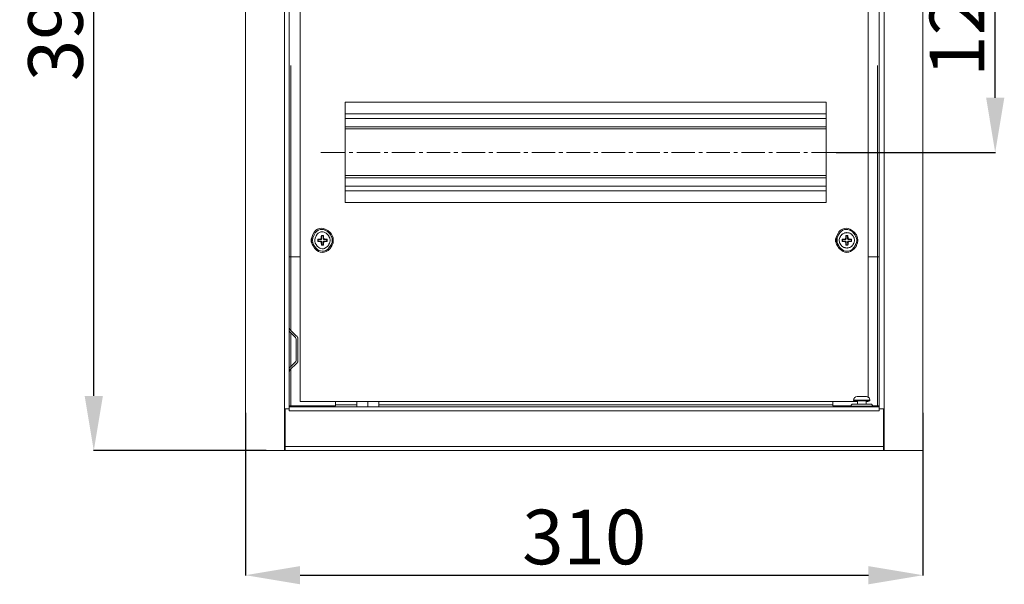
# Model space of a CAD drawing. Units: centimetres. Extents: x -2017 to 4132, y -1761 to 2474.
# Drawn here: x 33 to 484, y 698 to 956 of the extents above; entities that cross this region are included whole.
import ezdxf

# ---------------------------------------------------------------- set-up
doc = ezdxf.new("R2010")
doc.units = ezdxf.units.CM
doc.header["$MEASUREMENT"] = 0
doc.layers.add('layer 2', color=7, linetype='Continuous')
doc.styles.get("Standard").update_dxf_attribs({"font": 'isocpeur.ttf', "height": 25})
doc.dimstyles.get("Standard").update_dxf_attribs({"dimtxt": 25, "dimasz": 25, "dimexe": 0.18, "dimexo": 0.0625, "dimgap": 5, "dimtad": 1, "dimdec": 0, "dimzin": 0, "dimdsep": 46, "dimtxsty": 'Standard', "dimcen": 0.09, "dimadec": 0, "dimazin": 0, "dimtfac": 1, "dimtdec": 0, "dimtmove": 0, "dimatfit": 3, "dimfxl": 1, "dimtolj": 1, "dimtzin": 0, "dimarcsym": 0})

# ---------------------------------------------------------------- blocks, each defined once
blk = doc.blocks.new('A$C533C1534')
at = {"layer": 'layer 2', "lineweight": 20}
for points, knots in [([(17.83, 0), (17.83, 0), (0, 0), (0, 0), (0, 0), (0, 0), (0, 395), (0, 395)], [0, 0, 0, 0, 0.333333, 0.333333, 0.333333, 0.666667, 1, 1, 1, 1]), ([(17.83, 395), (17.83, 395), (17.83, 19.17), (17.83, 19.17), (17.83, 19.17), (17.83, 19.17), (18.79, 19.17), (18.79, 19.17)], [0, 0, 0, 0, 0.333333, 0.333333, 0.333333, 0.666667, 1, 1, 1, 1]), ([(292.17, 375.82), (292.17, 375.82), (292.17, 395), (292.17, 395), (292.17, 395), (292.17, 395), (310, 395), (310, 395), (310, 395), (310, 395), (310, 0), (310, 0)], [0, 0, 0, 0, 0.25, 0.25, 0.25, 0.375, 0.5, 0.5, 0.5, 0.75, 1, 1, 1, 1]), ([(20.8, 176.31), (20.8, 176.31), (20.8, 88.68), (20.8, 88.68), (20.8, 88.68), (20.8, 88.68), (20.03, 88.68), (20.03, 88.68)], [0, 0, 0, 0, 0.333333, 0.333333, 0.333333, 0.666667, 1, 1, 1, 1]), ([(289.97, 88.68), (289.97, 88.68), (289.2, 88.68), (289.2, 88.68), (289.2, 88.68), (289.2, 88.68), (289.2, 176.31), (289.2, 176.31)], [0, 0, 0, 0, 0.333333, 0.333333, 0.333333, 0.666667, 1, 1, 1, 1]), ([(45.63, 113.49), (45.63, 113.49), (45.63, 159.51), (45.63, 159.51), (45.63, 159.51), (45.63, 159.51), (265.62, 159.51), (265.62, 159.51), (265.62, 159.51), (265.62, 159.51), (265.62, 113.49), (265.62, 113.49), (265.62, 113.49), (265.62, 113.49), (45.63, 113.49), (45.63, 113.49)], [0, 0, 0, 0, 0.2, 0.2, 0.2, 0.3, 0.4, 0.4, 0.4, 0.5, 0.6, 0.6, 0.6, 0.8, 1, 1, 1, 1]), ([(40.16, 96.26), (40.16, 96.26), (40.07, 97.5), (40.07, 97.5), (40.07, 97.5), (40.07, 97.5), (39.49, 98.75), (39.49, 98.75), (39.49, 98.75), (37.38, 102.56), (31.37, 101.82), (30.39, 97.5), (30.39, 97.5), (30.39, 97.5), (30.19, 96.26), (30.19, 96.26), (30.19, 96.26), (30.19, 96.26), (30.39, 94.91), (30.39, 94.91), (30.39, 94.91), (31.51, 90.67), (37.37, 89.98), (39.49, 93.76), (39.49, 93.76), (39.49, 93.76), (40.07, 94.91), (40.07, 94.91), (40.07, 94.91), (40.07, 94.91), (40.16, 96.26), (40.16, 96.26)], [0, 0, 0, 0, 0.111111, 0.111111, 0.111111, 0.166667, 0.222222, 0.222222, 0.222222, 0.277778, 0.333333, 0.333333, 0.333333, 0.388889, 0.444444, 0.444444, 0.444444, 0.5, 0.555556, 0.555556, 0.555556, 0.611111, 0.666667, 0.666667, 0.666667, 0.722222, 0.777778, 0.777778, 0.777778, 0.888889, 1, 1, 1, 1]), ([(39.68, 96.26), (39.68, 96.26), (39.59, 97.41), (39.59, 97.41), (39.59, 97.41), (39.59, 97.41), (39.11, 98.46), (39.11, 98.46), (39.11, 98.46), (37.11, 101.96), (31.95, 101.3), (30.87, 97.41), (30.87, 97.41), (30.87, 97.41), (30.67, 96.26), (30.67, 96.26), (30.67, 96.26), (30.67, 96.26), (30.87, 95.11), (30.87, 95.11), (30.87, 95.11), (31.95, 91.21), (37.11, 90.55), (39.11, 94.05), (39.11, 94.05), (39.11, 94.05), (39.59, 95.11), (39.59, 95.11), (39.59, 95.11), (39.59, 95.11), (39.68, 96.26), (39.68, 96.26)], [0, 0, 0, 0, 0.111111, 0.111111, 0.111111, 0.166667, 0.222222, 0.222222, 0.222222, 0.277778, 0.333333, 0.333333, 0.333333, 0.388889, 0.444444, 0.444444, 0.444444, 0.5, 0.555556, 0.555556, 0.555556, 0.611111, 0.666667, 0.666667, 0.666667, 0.722222, 0.777778, 0.777778, 0.777778, 0.888889, 1, 1, 1, 1]), ([(38.73, 96.26), (38.73, 96.26), (38.53, 97.31), (38.53, 97.31), (38.53, 97.31), (38.53, 97.31), (38.06, 98.27), (38.06, 98.27), (38.06, 98.27), (36.41, 100.63), (33, 100.22), (31.82, 97.31), (31.82, 97.31), (31.82, 97.31), (31.73, 96.26), (31.73, 96.26), (31.73, 96.26), (31.73, 96.26), (31.82, 95.2), (31.82, 95.2), (31.82, 95.2), (33, 92.3), (36.41, 91.88), (38.06, 94.24), (38.06, 94.24), (38.06, 94.24), (38.53, 95.2), (38.53, 95.2), (38.53, 95.2), (38.53, 95.2), (38.73, 96.26), (38.73, 96.26)], [0, 0, 0, 0, 0.111111, 0.111111, 0.111111, 0.166667, 0.222222, 0.222222, 0.222222, 0.277778, 0.333333, 0.333333, 0.333333, 0.388889, 0.444444, 0.444444, 0.444444, 0.5, 0.555556, 0.555556, 0.555556, 0.611111, 0.666667, 0.666667, 0.666667, 0.722222, 0.777778, 0.777778, 0.777778, 0.888889, 1, 1, 1, 1]), ([(280.19, 96.26), (280.19, 96.26), (280, 97.5), (280, 97.5), (280, 97.5), (280, 97.5), (279.52, 98.75), (279.52, 98.75), (279.52, 98.75), (277.35, 102.49), (271.64, 101.94), (270.32, 97.5), (270.32, 97.5), (270.32, 97.5), (270.22, 96.26), (270.22, 96.26), (270.22, 96.26), (270.22, 96.26), (270.32, 94.91), (270.32, 94.91), (270.32, 94.91), (271.78, 90.55), (277.35, 90.06), (279.52, 93.76), (279.52, 93.76), (279.52, 93.76), (280, 94.91), (280, 94.91), (280, 94.91), (280, 94.91), (280.19, 96.26), (280.19, 96.26)], [0, 0, 0, 0, 0.111111, 0.111111, 0.111111, 0.166667, 0.222222, 0.222222, 0.222222, 0.277778, 0.333333, 0.333333, 0.333333, 0.388889, 0.444444, 0.444444, 0.444444, 0.5, 0.555556, 0.555556, 0.555556, 0.611111, 0.666667, 0.666667, 0.666667, 0.722222, 0.777778, 0.777778, 0.777778, 0.888889, 1, 1, 1, 1]), ([(279.71, 96.26), (279.71, 96.26), (279.52, 97.41), (279.52, 97.41), (279.52, 97.41), (279.52, 97.41), (279.04, 98.46), (279.04, 98.46), (279.04, 98.46), (277.18, 101.91), (272.04, 101.39), (270.79, 97.41), (270.79, 97.41), (270.79, 97.41), (270.7, 96.26), (270.7, 96.26), (270.7, 96.26), (270.7, 96.26), (270.79, 95.11), (270.79, 95.11), (270.79, 95.11), (272.04, 91.13), (277.18, 90.61), (279.04, 94.05), (279.04, 94.05), (279.04, 94.05), (279.52, 95.11), (279.52, 95.11), (279.52, 95.11), (279.52, 95.11), (279.71, 96.26), (279.71, 96.26)], [0, 0, 0, 0, 0.111111, 0.111111, 0.111111, 0.166667, 0.222222, 0.222222, 0.222222, 0.277778, 0.333333, 0.333333, 0.333333, 0.388889, 0.444444, 0.444444, 0.444444, 0.5, 0.555556, 0.555556, 0.555556, 0.611111, 0.666667, 0.666667, 0.666667, 0.722222, 0.777778, 0.777778, 0.777778, 0.888889, 1, 1, 1, 1]), ([(278.65, 96.26), (278.65, 96.26), (278.56, 97.31), (278.56, 97.31), (278.56, 97.31), (278.56, 97.31), (277.98, 98.27), (277.98, 98.27), (277.98, 98.27), (277.98, 98.27), (277.22, 99.13), (277.22, 99.13), (277.22, 99.13), (277.22, 99.13), (276.26, 99.61), (276.26, 99.61), (276.26, 99.61), (276.26, 99.61), (275.2, 99.8), (275.2, 99.8), (275.2, 99.8), (275.2, 99.8), (274.15, 99.61), (274.15, 99.61), (274.15, 99.61), (274.15, 99.61), (273.1, 99.13), (273.1, 99.13), (273.1, 99.13), (273.1, 99.13), (272.33, 98.27), (272.33, 98.27), (272.33, 98.27), (272.33, 98.27), (271.85, 97.31), (271.85, 97.31), (271.85, 97.31), (271.85, 97.31), (271.66, 96.26), (271.66, 96.26), (271.66, 96.26), (271.66, 96.26), (271.85, 95.2), (271.85, 95.2), (271.85, 95.2), (271.85, 95.2), (272.33, 94.24), (272.33, 94.24), (272.33, 94.24), (272.33, 94.24), (273.1, 93.38), (273.1, 93.38), (273.1, 93.38), (273.1, 93.38), (274.15, 92.9), (274.15, 92.9), (274.15, 92.9), (274.15, 92.9), (275.2, 92.71), (275.2, 92.71), (275.2, 92.71), (275.2, 92.71), (276.26, 92.9), (276.26, 92.9), (276.26, 92.9), (276.26, 92.9), (277.22, 93.38), (277.22, 93.38), (277.22, 93.38), (277.22, 93.38), (277.98, 94.24), (277.98, 94.24), (277.98, 94.24), (277.98, 94.24), (278.56, 95.2), (278.56, 95.2), (278.56, 95.2), (278.56, 95.2), (278.65, 96.26), (278.65, 96.26)], [0, 0, 0, 0, 0.047619, 0.047619, 0.047619, 0.071429, 0.095238, 0.095238, 0.095238, 0.119048, 0.142857, 0.142857, 0.142857, 0.166667, 0.190476, 0.190476, 0.190476, 0.214286, 0.238095, 0.238095, 0.238095, 0.261905, 0.285714, 0.285714, 0.285714, 0.309524, 0.333333, 0.333333, 0.333333, 0.357143, 0.380952, 0.380952, 0.380952, 0.404762, 0.428571, 0.428571, 0.428571, 0.452381, 0.47619, 0.47619, 0.47619, 0.5, 0.52381, 0.52381, 0.52381, 0.547619, 0.571429, 0.571429, 0.571429, 0.595238, 0.619048, 0.619048, 0.619048, 0.642857, 0.666667, 0.666667, 0.666667, 0.690476, 0.714286, 0.714286, 0.714286, 0.738095, 0.761905, 0.761905, 0.761905, 0.785714, 0.809524, 0.809524, 0.809524, 0.833333, 0.857143, 0.857143, 0.857143, 0.880952, 0.904762, 0.904762, 0.904762, 0.952381, 1, 1, 1, 1]), ([(30.39, 97.6), (30.39, 97.6), (30, 96.74), (30, 96.74), (30, 96.74), (30, 96.74), (30, 95.78), (30, 95.78), (30, 95.78), (30, 95.78), (30.39, 94.91), (30.39, 94.91)], [0, 0, 0, 0, 0.25, 0.25, 0.25, 0.375, 0.5, 0.5, 0.5, 0.75, 1, 1, 1, 1]), ([(34.22, 96.83), (34.22, 96.83), (33.07, 96.74), (33.07, 96.74), (33.07, 96.74), (33.07, 96.74), (33.07, 95.68), (33.07, 95.68), (33.07, 95.68), (33.07, 95.68), (34.22, 95.68), (34.22, 95.68)], [0, 0, 0, 0, 0.25, 0.25, 0.25, 0.375, 0.5, 0.5, 0.5, 0.75, 1, 1, 1, 1]), ([(33.07, 96.74), (33.07, 96.74), (33.17, 96.54), (33.17, 96.54), (33.17, 96.54), (33.17, 96.54), (34.41, 96.64), (34.41, 96.64)], [0, 0, 0, 0, 0.333333, 0.333333, 0.333333, 0.666667, 1, 1, 1, 1]), ([(33.07, 95.68), (33.07, 95.68), (33.17, 95.87), (33.17, 95.87), (33.17, 95.87), (33.17, 95.87), (34.41, 95.87), (34.41, 95.87)], [0, 0, 0, 0, 0.333333, 0.333333, 0.333333, 0.666667, 1, 1, 1, 1]), ([(34.22, 96.83), (34.22, 96.83), (34.51, 96.93), (34.51, 96.93), (34.51, 96.93), (34.51, 96.93), (34.6, 97.22), (34.6, 97.22)], [0, 0, 0, 0, 0.333333, 0.333333, 0.333333, 0.666667, 1, 1, 1, 1]), ([(34.6, 95.3), (34.6, 95.3), (34.51, 95.59), (34.51, 95.59), (34.51, 95.59), (34.51, 95.59), (34.22, 95.68), (34.22, 95.68)], [0, 0, 0, 0, 0.333333, 0.333333, 0.333333, 0.666667, 1, 1, 1, 1]), ([(34.41, 96.64), (34.41, 96.64), (34.7, 96.64), (34.7, 96.64), (34.7, 96.64), (34.7, 96.64), (34.7, 96.74), (34.7, 96.74), (34.7, 96.74), (34.7, 96.74), (34.8, 96.74), (34.8, 96.74), (34.8, 96.74), (34.8, 96.74), (34.8, 97.02), (34.8, 97.02)], [0, 0, 0, 0, 0.2, 0.2, 0.2, 0.3, 0.4, 0.4, 0.4, 0.5, 0.6, 0.6, 0.6, 0.8, 1, 1, 1, 1]), ([(34.89, 95.49), (34.89, 95.49), (34.89, 95.59), (34.89, 95.59), (34.89, 95.59), (34.89, 95.59), (34.7, 95.78), (34.7, 95.78), (34.7, 95.78), (34.7, 95.78), (34.7, 95.87), (34.7, 95.87), (34.7, 95.87), (34.7, 95.87), (34.41, 95.87), (34.41, 95.87)], [0, 0, 0, 0, 0.2, 0.2, 0.2, 0.3, 0.4, 0.4, 0.4, 0.5, 0.6, 0.6, 0.6, 0.8, 1, 1, 1, 1]), ([(35.75, 97.22), (35.75, 97.22), (35.66, 98.46), (35.66, 98.46), (35.66, 98.46), (35.66, 98.46), (34.7, 98.46), (34.7, 98.46), (34.7, 98.46), (34.7, 98.46), (34.6, 97.22), (34.6, 97.22)], [0, 0, 0, 0, 0.25, 0.25, 0.25, 0.375, 0.5, 0.5, 0.5, 0.75, 1, 1, 1, 1]), ([(34.6, 95.3), (34.6, 95.3), (34.7, 94.05), (34.7, 94.05), (34.7, 94.05), (34.7, 94.05), (35.75, 94.05), (35.75, 94.05), (35.75, 94.05), (35.75, 94.05), (35.75, 95.3), (35.75, 95.3)], [0, 0, 0, 0, 0.25, 0.25, 0.25, 0.375, 0.5, 0.5, 0.5, 0.75, 1, 1, 1, 1]), ([(34.7, 98.46), (34.7, 98.46), (34.8, 98.27), (34.8, 98.27), (34.8, 98.27), (34.8, 98.27), (34.8, 97.02), (34.8, 97.02)], [0, 0, 0, 0, 0.333333, 0.333333, 0.333333, 0.666667, 1, 1, 1, 1]), ([(34.7, 94.05), (34.7, 94.05), (34.89, 94.24), (34.89, 94.24), (34.89, 94.24), (34.89, 94.24), (34.89, 95.49), (34.89, 95.49)], [0, 0, 0, 0, 0.333333, 0.333333, 0.333333, 0.666667, 1, 1, 1, 1]), ([(35.66, 98.46), (35.66, 98.46), (35.56, 98.27), (35.56, 98.27), (35.56, 98.27), (35.56, 98.27), (35.56, 97.02), (35.56, 97.02)], [0, 0, 0, 0, 0.333333, 0.333333, 0.333333, 0.666667, 1, 1, 1, 1]), ([(35.56, 97.02), (35.56, 97.02), (35.56, 96.74), (35.56, 96.74), (35.56, 96.74), (35.56, 96.74), (35.66, 96.74), (35.66, 96.74), (35.66, 96.74), (35.66, 96.74), (35.75, 96.64), (35.75, 96.64), (35.75, 96.64), (35.75, 96.64), (35.95, 96.64), (35.95, 96.64)], [0, 0, 0, 0, 0.2, 0.2, 0.2, 0.3, 0.4, 0.4, 0.4, 0.5, 0.6, 0.6, 0.6, 0.8, 1, 1, 1, 1]), ([(35.95, 95.87), (35.95, 95.87), (35.75, 95.87), (35.75, 95.87), (35.75, 95.87), (35.75, 95.87), (35.66, 95.78), (35.66, 95.78), (35.66, 95.78), (35.66, 95.78), (35.56, 95.68), (35.56, 95.68), (35.56, 95.68), (35.56, 95.68), (35.56, 95.49), (35.56, 95.49)], [0, 0, 0, 0, 0.2, 0.2, 0.2, 0.3, 0.4, 0.4, 0.4, 0.5, 0.6, 0.6, 0.6, 0.8, 1, 1, 1, 1]), ([(35.75, 94.05), (35.75, 94.05), (35.56, 94.24), (35.56, 94.24), (35.56, 94.24), (35.56, 94.24), (35.56, 95.49), (35.56, 95.49)], [0, 0, 0, 0, 0.333333, 0.333333, 0.333333, 0.666667, 1, 1, 1, 1]), ([(35.75, 97.22), (35.75, 97.22), (35.95, 96.93), (35.95, 96.93), (35.95, 96.93), (35.95, 96.93), (36.14, 96.83), (36.14, 96.83)], [0, 0, 0, 0, 0.333333, 0.333333, 0.333333, 0.666667, 1, 1, 1, 1]), ([(36.14, 95.68), (36.14, 95.68), (35.95, 95.59), (35.95, 95.59), (35.95, 95.59), (35.95, 95.59), (35.75, 95.3), (35.75, 95.3)], [0, 0, 0, 0, 0.333333, 0.333333, 0.333333, 0.666667, 1, 1, 1, 1]), ([(37.38, 96.83), (37.38, 96.83), (37.19, 96.64), (37.19, 96.64), (37.19, 96.64), (37.19, 96.64), (35.95, 96.64), (35.95, 96.64)], [0, 0, 0, 0, 0.333333, 0.333333, 0.333333, 0.666667, 1, 1, 1, 1]), ([(37.38, 95.78), (37.38, 95.78), (37.19, 95.97), (37.19, 95.97), (37.19, 95.97), (37.19, 95.97), (35.95, 95.87), (35.95, 95.87)], [0, 0, 0, 0, 0.333333, 0.333333, 0.333333, 0.666667, 1, 1, 1, 1]), ([(37.38, 95.78), (37.38, 95.78), (37.38, 96.83), (37.38, 96.83), (37.38, 96.83), (37.38, 96.83), (36.14, 96.83), (36.14, 96.83)], [0, 0, 0, 0, 0.333333, 0.333333, 0.333333, 0.666667, 1, 1, 1, 1]), ([(270.32, 97.6), (270.32, 97.6), (270.03, 96.74), (270.03, 96.74), (270.03, 96.74), (270.03, 96.74), (270.03, 95.78), (270.03, 95.78), (270.03, 95.78), (270.03, 95.78), (270.32, 94.91), (270.32, 94.91)], [0, 0, 0, 0, 0.25, 0.25, 0.25, 0.375, 0.5, 0.5, 0.5, 0.75, 1, 1, 1, 1]), ([(274.15, 96.83), (274.15, 96.83), (273, 96.74), (273, 96.74), (273, 96.74), (273, 96.74), (273, 95.68), (273, 95.68), (273, 95.68), (273, 95.68), (274.25, 95.68), (274.25, 95.68)], [0, 0, 0, 0, 0.25, 0.25, 0.25, 0.375, 0.5, 0.5, 0.5, 0.75, 1, 1, 1, 1]), ([(273, 96.74), (273, 96.74), (273.19, 96.54), (273.19, 96.54), (273.19, 96.54), (273.19, 96.54), (274.44, 96.64), (274.44, 96.64)], [0, 0, 0, 0, 0.333333, 0.333333, 0.333333, 0.666667, 1, 1, 1, 1]), ([(273, 95.68), (273, 95.68), (273.19, 95.87), (273.19, 95.87), (273.19, 95.87), (273.19, 95.87), (274.44, 95.87), (274.44, 95.87)], [0, 0, 0, 0, 0.333333, 0.333333, 0.333333, 0.666667, 1, 1, 1, 1]), ([(274.15, 96.83), (274.15, 96.83), (274.44, 96.93), (274.44, 96.93), (274.44, 96.93), (274.44, 96.93), (274.63, 97.22), (274.63, 97.22)], [0, 0, 0, 0, 0.333333, 0.333333, 0.333333, 0.666667, 1, 1, 1, 1]), ([(274.63, 95.3), (274.63, 95.3), (274.44, 95.59), (274.44, 95.59), (274.44, 95.59), (274.44, 95.59), (274.25, 95.68), (274.25, 95.68)], [0, 0, 0, 0, 0.333333, 0.333333, 0.333333, 0.666667, 1, 1, 1, 1]), ([(274.44, 96.64), (274.44, 96.64), (274.63, 96.64), (274.63, 96.64), (274.63, 96.64), (274.63, 96.64), (274.72, 96.74), (274.72, 96.74), (274.72, 96.74), (274.72, 96.74), (274.82, 96.83), (274.82, 96.83), (274.82, 96.83), (274.82, 96.83), (274.82, 97.02), (274.82, 97.02)], [0, 0, 0, 0, 0.2, 0.2, 0.2, 0.3, 0.4, 0.4, 0.4, 0.5, 0.6, 0.6, 0.6, 0.8, 1, 1, 1, 1]), ([(274.82, 95.49), (274.82, 95.49), (274.82, 95.68), (274.82, 95.68), (274.82, 95.68), (274.82, 95.68), (274.72, 95.68), (274.72, 95.68), (274.72, 95.68), (274.72, 95.68), (274.72, 95.78), (274.72, 95.78), (274.72, 95.78), (274.72, 95.78), (274.63, 95.87), (274.63, 95.87), (274.63, 95.87), (274.63, 95.87), (274.44, 95.87), (274.44, 95.87)], [0, 0, 0, 0, 0.166667, 0.166667, 0.166667, 0.25, 0.333333, 0.333333, 0.333333, 0.416667, 0.5, 0.5, 0.5, 0.583333, 0.666667, 0.666667, 0.666667, 0.833333, 1, 1, 1, 1]), ([(275.78, 97.22), (275.78, 97.22), (275.68, 98.46), (275.68, 98.46), (275.68, 98.46), (275.68, 98.46), (274.63, 98.46), (274.63, 98.46), (274.63, 98.46), (274.63, 98.46), (274.63, 97.22), (274.63, 97.22)], [0, 0, 0, 0, 0.25, 0.25, 0.25, 0.375, 0.5, 0.5, 0.5, 0.75, 1, 1, 1, 1]), ([(274.63, 98.46), (274.63, 98.46), (274.82, 98.27), (274.82, 98.27), (274.82, 98.27), (274.82, 98.27), (274.82, 97.02), (274.82, 97.02)], [0, 0, 0, 0, 0.333333, 0.333333, 0.333333, 0.666667, 1, 1, 1, 1]), ([(274.63, 95.3), (274.63, 95.3), (274.72, 94.05), (274.72, 94.05), (274.72, 94.05), (274.72, 94.05), (275.68, 94.05), (275.68, 94.05), (275.68, 94.05), (275.68, 94.05), (275.78, 95.3), (275.78, 95.3)], [0, 0, 0, 0, 0.25, 0.25, 0.25, 0.375, 0.5, 0.5, 0.5, 0.75, 1, 1, 1, 1]), ([(274.72, 94.05), (274.72, 94.05), (274.82, 94.24), (274.82, 94.24), (274.82, 94.24), (274.82, 94.24), (274.82, 95.49), (274.82, 95.49)], [0, 0, 0, 0, 0.333333, 0.333333, 0.333333, 0.666667, 1, 1, 1, 1]), ([(275.68, 98.46), (275.68, 98.46), (275.49, 98.27), (275.49, 98.27), (275.49, 98.27), (275.49, 98.27), (275.49, 97.02), (275.49, 97.02)], [0, 0, 0, 0, 0.333333, 0.333333, 0.333333, 0.666667, 1, 1, 1, 1]), ([(275.49, 97.02), (275.49, 97.02), (275.49, 96.93), (275.49, 96.93), (275.49, 96.93), (275.49, 96.93), (275.59, 96.83), (275.59, 96.83), (275.59, 96.83), (275.59, 96.83), (275.59, 96.74), (275.59, 96.74), (275.59, 96.74), (275.59, 96.74), (275.68, 96.74), (275.68, 96.74), (275.68, 96.74), (275.68, 96.74), (275.68, 96.64), (275.68, 96.64), (275.68, 96.64), (275.68, 96.64), (275.97, 96.64), (275.97, 96.64)], [0, 0, 0, 0, 0.142857, 0.142857, 0.142857, 0.214286, 0.285714, 0.285714, 0.285714, 0.357143, 0.428571, 0.428571, 0.428571, 0.5, 0.571429, 0.571429, 0.571429, 0.642857, 0.714286, 0.714286, 0.714286, 0.857143, 1, 1, 1, 1]), ([(275.97, 95.87), (275.97, 95.87), (275.68, 95.87), (275.68, 95.87), (275.68, 95.87), (275.68, 95.87), (275.68, 95.78), (275.68, 95.78), (275.68, 95.78), (275.68, 95.78), (275.59, 95.78), (275.59, 95.78), (275.59, 95.78), (275.59, 95.78), (275.59, 95.59), (275.59, 95.59), (275.59, 95.59), (275.59, 95.59), (275.49, 95.49), (275.49, 95.49)], [0, 0, 0, 0, 0.166667, 0.166667, 0.166667, 0.25, 0.333333, 0.333333, 0.333333, 0.416667, 0.5, 0.5, 0.5, 0.583333, 0.666667, 0.666667, 0.666667, 0.833333, 1, 1, 1, 1]), ([(275.68, 94.05), (275.68, 94.05), (275.59, 94.24), (275.59, 94.24), (275.59, 94.24), (275.59, 94.24), (275.49, 95.49), (275.49, 95.49)], [0, 0, 0, 0, 0.333333, 0.333333, 0.333333, 0.666667, 1, 1, 1, 1]), ([(275.78, 97.22), (275.78, 97.22), (275.88, 96.93), (275.88, 96.93), (275.88, 96.93), (275.88, 96.93), (276.16, 96.83), (276.16, 96.83)], [0, 0, 0, 0, 0.333333, 0.333333, 0.333333, 0.666667, 1, 1, 1, 1]), ([(276.16, 95.68), (276.16, 95.68), (275.88, 95.59), (275.88, 95.59), (275.88, 95.59), (275.88, 95.59), (275.78, 95.3), (275.78, 95.3)], [0, 0, 0, 0, 0.333333, 0.333333, 0.333333, 0.666667, 1, 1, 1, 1]), ([(277.31, 96.83), (277.31, 96.83), (277.22, 96.64), (277.22, 96.64), (277.22, 96.64), (277.22, 96.64), (275.97, 96.64), (275.97, 96.64)], [0, 0, 0, 0, 0.333333, 0.333333, 0.333333, 0.666667, 1, 1, 1, 1]), ([(277.31, 95.78), (277.31, 95.78), (277.22, 95.97), (277.22, 95.97), (277.22, 95.97), (277.22, 95.97), (275.97, 95.87), (275.97, 95.87)], [0, 0, 0, 0, 0.333333, 0.333333, 0.333333, 0.666667, 1, 1, 1, 1]), ([(277.31, 95.78), (277.31, 95.78), (277.31, 96.83), (277.31, 96.83), (277.31, 96.83), (277.31, 96.83), (276.16, 96.83), (276.16, 96.83)], [0, 0, 0, 0, 0.333333, 0.333333, 0.333333, 0.666667, 1, 1, 1, 1]), ([(20.03, 56.28), (20.03, 56.28), (20.32, 55.42), (20.32, 55.42), (20.32, 55.42), (20.32, 55.42), (23.49, 52.35), (23.49, 52.35)], [0, 0, 0, 0, 0.333333, 0.333333, 0.333333, 0.666667, 1, 1, 1, 1]), ([(20.03, 37.77), (20.03, 37.77), (22.91, 40.65), (22.91, 40.65), (22.91, 40.65), (22.91, 40.65), (23.2, 41.32), (23.2, 41.32), (23.2, 41.32), (23.2, 41.32), (23.2, 51), (23.2, 51)], [0, 0, 0, 0, 0.25, 0.25, 0.25, 0.375, 0.5, 0.5, 0.5, 0.75, 1, 1, 1, 1]), ([(23.96, 51), (23.96, 51), (23.87, 51.77), (23.87, 51.77), (23.87, 51.77), (23.87, 51.77), (23.49, 52.35), (23.49, 52.35)], [0, 0, 0, 0, 0.333333, 0.333333, 0.333333, 0.666667, 1, 1, 1, 1]), ([(23.49, 40.08), (23.49, 40.08), (23.87, 40.65), (23.87, 40.65), (23.87, 40.65), (23.87, 40.65), (23.96, 41.32), (23.96, 41.32)], [0, 0, 0, 0, 0.333333, 0.333333, 0.333333, 0.666667, 1, 1, 1, 1]), ([(23.49, 40.08), (23.49, 40.08), (20.32, 37.01), (20.32, 37.01), (20.32, 37.01), (20.32, 37.01), (20.03, 36.14), (20.03, 36.14)], [0, 0, 0, 0, 0.333333, 0.333333, 0.333333, 0.666667, 1, 1, 1, 1]), ([(279.9, 24.83), (279.9, 24.83), (279.33, 24.64), (279.33, 24.64), (279.33, 24.64), (279.33, 24.64), (278.75, 24.26), (278.75, 24.26), (278.75, 24.26), (278.75, 24.26), (278.37, 23.78), (278.37, 23.78), (278.37, 23.78), (278.37, 23.78), (278.27, 23.11), (278.27, 23.11)], [0, 0, 0, 0, 0.2, 0.2, 0.2, 0.3, 0.4, 0.4, 0.4, 0.5, 0.6, 0.6, 0.6, 0.8, 1, 1, 1, 1]), ([(278.27, 23.01), (278.27, 23.01), (278.27, 22.91), (278.27, 22.91), (278.27, 22.91), (278.27, 22.91), (278.46, 22.82), (278.46, 22.82)], [0, 0, 0, 0, 0.333333, 0.333333, 0.333333, 0.666667, 1, 1, 1, 1]), ([(285.75, 23.11), (285.75, 23.11), (285.56, 23.78), (285.56, 23.78), (285.56, 23.78), (285.56, 23.78), (285.27, 24.26), (285.27, 24.26), (285.27, 24.26), (285.27, 24.26), (284.69, 24.64), (284.69, 24.64), (284.69, 24.64), (284.69, 24.64), (284.02, 24.83), (284.02, 24.83)], [0, 0, 0, 0, 0.2, 0.2, 0.2, 0.3, 0.4, 0.4, 0.4, 0.5, 0.6, 0.6, 0.6, 0.8, 1, 1, 1, 1]), ([(285.46, 22.82), (285.46, 22.82), (285.65, 22.91), (285.65, 22.91), (285.65, 22.91), (285.65, 22.91), (285.75, 23.01), (285.75, 23.01)], [0, 0, 0, 0, 0.333333, 0.333333, 0.333333, 0.666667, 1, 1, 1, 1]), ([(17.83, 19.17), (17.83, 19.17), (17.83, 0), (17.83, 0), (17.83, 0), (17.83, 0), (18.12, 0), (18.12, 0)], [0, 0, 0, 0, 0.333333, 0.333333, 0.333333, 0.666667, 1, 1, 1, 1]), ([(291.88, 19.17), (291.88, 19.17), (291.88, 1.82), (291.88, 1.82), (291.88, 1.82), (291.88, 1.82), (18.12, 1.82), (18.12, 1.82), (18.12, 1.82), (18.12, 1.82), (18.12, 19.17), (18.12, 19.17)], [0, 0, 0, 0, 0.25, 0.25, 0.25, 0.375, 0.5, 0.5, 0.5, 0.75, 1, 1, 1, 1]), ([(18.79, 19.17), (18.79, 19.17), (20.03, 19.17), (20.03, 19.17), (20.03, 19.17), (20.03, 19.17), (20.03, 18.22), (20.03, 18.22), (20.03, 18.22), (20.03, 18.22), (289.97, 18.22), (289.97, 18.22), (289.97, 18.22), (289.97, 18.22), (289.97, 19.17), (289.97, 19.17)], [0, 0, 0, 0, 0.2, 0.2, 0.2, 0.3, 0.4, 0.4, 0.4, 0.5, 0.6, 0.6, 0.6, 0.8, 1, 1, 1, 1]), ([(277.98, 21.28), (277.98, 21.28), (277.5, 21.19), (277.5, 21.19), (277.5, 21.19), (277.5, 21.19), (277.12, 20.8), (277.12, 20.8), (277.12, 20.8), (277.12, 20.8), (277.03, 20.33), (277.03, 20.33)], [0, 0, 0, 0, 0.25, 0.25, 0.25, 0.375, 0.5, 0.5, 0.5, 0.75, 1, 1, 1, 1]), ([(286.99, 20.33), (286.99, 20.33), (286.8, 20.8), (286.8, 20.8), (286.8, 20.8), (286.8, 20.8), (286.52, 21.19), (286.52, 21.19), (286.52, 21.19), (286.52, 21.19), (285.94, 21.28), (285.94, 21.28)], [0, 0, 0, 0, 0.25, 0.25, 0.25, 0.375, 0.5, 0.5, 0.5, 0.75, 1, 1, 1, 1]), ([(310, 0), (310, 0), (292.17, 0), (292.17, 0), (292.17, 0), (292.17, 0), (292.17, 19.17), (292.17, 19.17)], [0, 0, 0, 0, 0.333333, 0.333333, 0.333333, 0.666667, 1, 1, 1, 1])]:
    blk.add_open_spline(points, degree=3, knots=knots, dxfattribs=at)
for points in [[(292.17, 19.17), (292.17, 19.17), (292.17, 395), (292.17, 395)], [(20.03, 375.06), (20.03, 375.06), (20.03, 19.94), (20.03, 19.94)], [(289.97, 19.94), (289.97, 19.94), (289.97, 374.58), (289.97, 374.58)], [(25.02, 372.56), (25.02, 372.56), (25.02, 22.53), (25.02, 22.53)], [(284.98, 24.54), (284.98, 24.54), (284.98, 370.55), (284.98, 370.55)], [(265.62, 159.51), (265.62, 159.51), (45.63, 159.51), (45.63, 159.51)], [(73.62, 159.51), (73.62, 159.51), (232.84, 159.51), (232.84, 159.51)], [(265.62, 154.14), (265.62, 154.14), (45.63, 154.14), (45.63, 154.14)], [(265.62, 152.03), (265.62, 152.03), (45.63, 152.03), (45.63, 152.03)], [(265.62, 148.2), (265.62, 148.2), (45.63, 148.2), (45.63, 148.2)], [(265.62, 147.24), (265.62, 147.24), (45.63, 147.24), (45.63, 147.24)], [(265.62, 125.86), (265.62, 125.86), (45.63, 125.86), (45.63, 125.86)], [(265.62, 124.8), (265.62, 124.8), (45.63, 124.8), (45.63, 124.8)], [(265.62, 120.97), (265.62, 120.97), (45.63, 120.97), (45.63, 120.97)], [(265.62, 118.86), (265.62, 118.86), (45.63, 118.86), (45.63, 118.86)], [(73.14, 113.49), (73.14, 113.49), (238.11, 113.49), (238.11, 113.49)], [(73.62, 113.49), (73.62, 113.49), (232.84, 113.49), (232.84, 113.49)], [(33.17, 96.54), (33.17, 96.54), (33.17, 95.87), (33.17, 95.87)], [(34.41, 96.64), (34.41, 96.64), (34.22, 96.83), (34.22, 96.83)], [(34.22, 95.68), (34.22, 95.68), (34.41, 95.87), (34.41, 95.87)], [(34.6, 97.22), (34.6, 97.22), (34.8, 97.02), (34.8, 97.02)], [(34.89, 95.49), (34.89, 95.49), (34.6, 95.3), (34.6, 95.3)], [(35.56, 98.27), (35.56, 98.27), (34.8, 98.27), (34.8, 98.27)], [(35.56, 97.02), (35.56, 97.02), (35.75, 97.22), (35.75, 97.22)], [(35.75, 95.3), (35.75, 95.3), (35.56, 95.49), (35.56, 95.49)], [(36.14, 96.83), (36.14, 96.83), (35.95, 96.64), (35.95, 96.64)], [(35.95, 95.87), (35.95, 95.87), (36.14, 95.68), (36.14, 95.68)], [(36.14, 95.68), (36.14, 95.68), (37.38, 95.78), (37.38, 95.78)], [(37.19, 95.97), (37.19, 95.97), (37.19, 96.64), (37.19, 96.64)], [(273.19, 96.54), (273.19, 96.54), (273.19, 95.87), (273.19, 95.87)], [(274.44, 96.64), (274.44, 96.64), (274.15, 96.83), (274.15, 96.83)], [(274.25, 95.68), (274.25, 95.68), (274.44, 95.87), (274.44, 95.87)], [(274.63, 97.22), (274.63, 97.22), (274.82, 97.02), (274.82, 97.02)], [(274.82, 95.49), (274.82, 95.49), (274.63, 95.3), (274.63, 95.3)], [(275.49, 98.27), (275.49, 98.27), (274.82, 98.27), (274.82, 98.27)], [(275.49, 97.02), (275.49, 97.02), (275.78, 97.22), (275.78, 97.22)], [(275.78, 95.3), (275.78, 95.3), (275.49, 95.49), (275.49, 95.49)], [(276.16, 96.83), (276.16, 96.83), (275.97, 96.64), (275.97, 96.64)], [(275.97, 95.87), (275.97, 95.87), (276.16, 95.68), (276.16, 95.68)], [(276.16, 95.68), (276.16, 95.68), (277.31, 95.78), (277.31, 95.78)], [(277.22, 95.97), (277.22, 95.97), (277.22, 96.64), (277.22, 96.64)], [(34.89, 94.24), (34.89, 94.24), (35.56, 94.24), (35.56, 94.24)], [(274.82, 94.24), (274.82, 94.24), (275.59, 94.24), (275.59, 94.24)], [(25.02, 88.68), (25.02, 88.68), (20.8, 88.68), (20.8, 88.68)], [(20.8, 88.68), (20.8, 88.68), (20.8, 54.94), (20.8, 54.94)], [(289.2, 88.68), (289.2, 88.68), (284.98, 88.68), (284.98, 88.68)], [(289.2, 20.52), (289.2, 20.52), (289.2, 88.68), (289.2, 88.68)], [(20.03, 54.65), (20.03, 54.65), (22.91, 51.77), (22.91, 51.77)], [(20.8, 53.88), (20.8, 53.88), (20.8, 38.54), (20.8, 38.54)], [(23.2, 51), (23.2, 51), (22.91, 51.77), (22.91, 51.77)], [(23.96, 51), (23.96, 51), (23.96, 41.32), (23.96, 41.32)], [(20.8, 37.39), (20.8, 37.39), (20.8, 20.52), (20.8, 20.52)], [(25.02, 22.53), (25.02, 22.53), (280, 22.53), (280, 22.53)], [(41.22, 22.53), (41.22, 22.53), (41.22, 20.52), (41.22, 20.52)], [(51, 20.04), (51, 20.04), (51, 22.53), (51, 22.53)], [(55.98, 20.04), (55.98, 20.04), (55.98, 22.53), (55.98, 22.53)], [(60.96, 20.04), (60.96, 20.04), (60.96, 22.53), (60.96, 22.53)], [(268.78, 20.52), (268.78, 20.52), (268.78, 22.53), (268.78, 22.53)], [(278.27, 23.11), (278.27, 23.11), (278.27, 23.01), (278.27, 23.01)], [(285.75, 23.11), (285.75, 23.11), (278.27, 23.11), (278.27, 23.11)], [(278.27, 23.01), (278.27, 23.01), (285.75, 23.01), (285.75, 23.01)], [(285.46, 22.82), (285.46, 22.82), (278.46, 22.82), (278.46, 22.82)], [(279.9, 24.83), (279.9, 24.83), (284.02, 24.83), (284.02, 24.83)], [(280, 22.82), (280, 22.82), (280, 21.28), (280, 21.28)], [(283.93, 21.28), (283.93, 21.28), (283.93, 22.82), (283.93, 22.82)], [(283.93, 22.53), (283.93, 22.53), (284.98, 22.53), (284.98, 22.53)], [(284.98, 22.53), (284.98, 22.53), (284.98, 22.82), (284.98, 22.82)], [(285.75, 23.01), (285.75, 23.01), (285.75, 23.11), (285.75, 23.11)], [(20.03, 20.52), (20.03, 20.52), (41.22, 20.52), (41.22, 20.52)], [(20.03, 20.04), (20.03, 20.04), (289.97, 20.04), (289.97, 20.04)], [(20.03, 19.17), (20.03, 19.17), (20.03, 19.94), (20.03, 19.94)], [(25.02, 20.04), (25.02, 20.04), (25.02, 20.52), (25.02, 20.52)], [(51, 21), (51, 21), (41.22, 21), (41.22, 21)], [(268.78, 21), (268.78, 21), (60.96, 21), (60.96, 21)], [(277.03, 20.52), (277.03, 20.52), (268.78, 20.52), (268.78, 20.52)], [(277.03, 20.33), (277.03, 20.33), (277.03, 20.04), (277.03, 20.04)], [(277.03, 20.33), (277.03, 20.33), (286.99, 20.33), (286.99, 20.33)], [(285.94, 21.28), (285.94, 21.28), (277.98, 21.28), (277.98, 21.28)], [(289.2, 20.52), (289.2, 20.52), (286.99, 20.52), (286.99, 20.52)], [(286.99, 20.04), (286.99, 20.04), (286.99, 20.33), (286.99, 20.33)], [(289.97, 20.52), (289.97, 20.52), (289.2, 20.52), (289.2, 20.52)], [(289.97, 19.94), (289.97, 19.94), (289.97, 19.17), (289.97, 19.17)], [(291.21, 19.17), (291.21, 19.17), (289.97, 19.17), (289.97, 19.17)], [(292.17, 19.17), (292.17, 19.17), (291.21, 19.17), (291.21, 19.17)], [(18.12, 0.29), (18.12, 0.29), (18.12, 1.82), (18.12, 1.82)], [(18.12, 0), (18.12, 0), (18.12, 0.29), (18.12, 0.29)], [(291.88, 1.82), (291.88, 1.82), (291.88, 0.29), (291.88, 0.29)], [(291.88, 0), (291.88, 0), (291.88, 0.29), (291.88, 0.29)], [(291.88, 0), (291.88, 0), (18.12, 0), (18.12, 0)], [(292.17, 0), (292.17, 0), (291.88, 0), (291.88, 0)]]:
    blk.add_open_spline(points, degree=3, dxfattribs=at)
at = {"layer": 'layer 2', "lineweight": 9}
for points in [[(45.63, 136.5), (45.63, 136.5), (34.41, 136.5), (34.41, 136.5)], [(49.17, 136.5), (49.17, 136.5), (47.45, 136.5), (47.45, 136.5)], [(61.64, 136.5), (61.64, 136.5), (51, 136.5), (51, 136.5)], [(65.18, 136.5), (65.18, 136.5), (63.46, 136.5), (63.46, 136.5)], [(77.64, 136.5), (77.64, 136.5), (67, 136.5), (67, 136.5)], [(81.19, 136.5), (81.19, 136.5), (79.47, 136.5), (79.47, 136.5)], [(93.65, 136.5), (93.65, 136.5), (83.01, 136.5), (83.01, 136.5)], [(97.2, 136.5), (97.2, 136.5), (95.38, 136.5), (95.38, 136.5)], [(109.66, 136.5), (109.66, 136.5), (99.02, 136.5), (99.02, 136.5)], [(113.21, 136.5), (113.21, 136.5), (111.39, 136.5), (111.39, 136.5)], [(125.67, 136.5), (125.67, 136.5), (114.93, 136.5), (114.93, 136.5)], [(129.21, 136.5), (129.21, 136.5), (127.39, 136.5), (127.39, 136.5)], [(141.68, 136.5), (141.68, 136.5), (130.94, 136.5), (130.94, 136.5)], [(145.22, 136.5), (145.22, 136.5), (143.4, 136.5), (143.4, 136.5)], [(157.68, 136.5), (157.68, 136.5), (146.95, 136.5), (146.95, 136.5)], [(161.23, 136.5), (161.23, 136.5), (159.41, 136.5), (159.41, 136.5)], [(173.69, 136.5), (173.69, 136.5), (162.96, 136.5), (162.96, 136.5)], [(177.24, 136.5), (177.24, 136.5), (175.42, 136.5), (175.42, 136.5)], [(189.6, 136.5), (189.6, 136.5), (178.96, 136.5), (178.96, 136.5)], [(193.25, 136.5), (193.25, 136.5), (191.43, 136.5), (191.43, 136.5)], [(205.61, 136.5), (205.61, 136.5), (194.97, 136.5), (194.97, 136.5)], [(209.16, 136.5), (209.16, 136.5), (207.43, 136.5), (207.43, 136.5)], [(221.62, 136.5), (221.62, 136.5), (210.98, 136.5), (210.98, 136.5)], [(225.17, 136.5), (225.17, 136.5), (223.44, 136.5), (223.44, 136.5)], [(237.63, 136.5), (237.63, 136.5), (226.99, 136.5), (226.99, 136.5)], [(241.18, 136.5), (241.18, 136.5), (239.45, 136.5), (239.45, 136.5)], [(253.64, 136.5), (253.64, 136.5), (243, 136.5), (243, 136.5)], [(257.18, 136.5), (257.18, 136.5), (255.46, 136.5), (255.46, 136.5)], [(270.22, 136.5), (270.22, 136.5), (259, 136.5), (259, 136.5)]]:
    blk.add_open_spline(points, degree=3, dxfattribs=at)
blk = doc.blocks.new('*D53')
at = {"color": 0, "lineweight": -2, "transparency": 16777216}
for p, q in [((145.99, 1154.01), (66.92, 1154.01)), ((67.1, 784.01), (67.1, 1129.01)), ((145.99, 759.01), (66.92, 759.01))]:
    blk.add_line(p, q, dxfattribs=at)
at = {"color": 0, "transparency": 16777216}
for points in [[(62.94, 1129.01), (71.27, 1129.01), (67.1, 1154.01)], [(62.94, 784.01), (71.27, 784.01), (67.1, 759.01)]]:
    blk.add_solid(points, dxfattribs=at)
at = {"layer": 'Defpoints', "color": 0, "transparency": 16777216}
for p in [(67.1, 1154.01), (146.06, 1154.01), (146.06, 759.01)]:
    blk.add_point(p, dxfattribs=at)
at = {"color": 0, "transparency": 16777216, "insert": (49.6, 956.51), "char_height": 25, "attachment_point": 5, "rotation": 90}
blk.add_mtext('\\A1;395', dxfattribs=at)
blk = doc.blocks.new('*D54')
at = {"color": 0, "lineweight": -2, "transparency": 16777216}
for p, q in [((136.53, 776.23), (136.53, 701.8)), ((446.53, 776.23), (446.53, 701.8)), ((161.53, 701.98), (421.53, 701.98))]:
    blk.add_line(p, q, dxfattribs=at)
at = {"color": 0, "transparency": 16777216}
for points in [[(161.53, 706.15), (161.53, 697.82), (136.53, 701.98)], [(421.53, 706.15), (421.53, 697.82), (446.53, 701.98)]]:
    blk.add_solid(points, dxfattribs=at)
at = {"layer": 'Defpoints', "color": 0, "transparency": 16777216}
for p in [(136.53, 776.29), (446.53, 776.29), (446.53, 701.98)]:
    blk.add_point(p, dxfattribs=at)
at = {"color": 0, "transparency": 16777216, "insert": (291.53, 719.48), "char_height": 25, "attachment_point": 5}
blk.add_mtext('\\A1;310', dxfattribs=at)
blk = doc.blocks.new('*D56')
at = {"color": 0, "lineweight": -2, "transparency": 16777216}
for p, q in [((409.69, 1021.53), (479.75, 1021.53)), ((479.57, 920.51), (479.57, 996.53)), ((406.81, 895.51), (479.75, 895.51))]:
    blk.add_line(p, q, dxfattribs=at)
at = {"color": 0, "transparency": 16777216}
for points in [[(475.41, 996.53), (483.74, 996.53), (479.57, 1021.53)], [(475.41, 920.51), (483.74, 920.51), (479.57, 895.51)]]:
    blk.add_solid(points, dxfattribs=at)
at = {"layer": 'Defpoints', "color": 0, "transparency": 16777216}
for p in [(409.63, 1021.53), (479.57, 1021.53), (406.75, 895.51)]:
    blk.add_point(p, dxfattribs=at)
at = {"color": 0, "transparency": 16777216, "insert": (462.07, 958.52), "char_height": 25, "attachment_point": 5, "rotation": 90}
blk.add_mtext('\\A1;126', dxfattribs=at)

msp = doc.modelspace()

# ---------------------------------------------------------------- block references
msp.add_blockref('A$C533C1534', (136.53, 759.01))

# ---------------------------------------------------------------- dimensions: what is measured, and where the dimension line sits
for base, p1, p2, picture, middle in [((67.1, 1154.01), (146.06, 759.01), (146.06, 1154.01), '*D53', (49.6, 956.51)), ((479.57, 1021.53), (406.75, 895.51), (409.63, 1021.53), '*D56', (462.07, 958.52))]:
    dim = msp.add_linear_dim(base=base, p1=p1, p2=p2, angle=90, dimstyle='Standard')
    dim.commit()
    dim.dimension.update_dxf_attribs({"geometry": picture, "text_midpoint": middle})
dim = msp.add_linear_dim(base=(446.53, 701.98), p1=(136.53, 776.29), p2=(446.53, 776.29), dimstyle='Standard')
dim.commit()
dim.dimension.update_dxf_attribs({"geometry": '*D54', "text_midpoint": (291.53, 719.48)})

doc.saveas('drawing.dxf')
